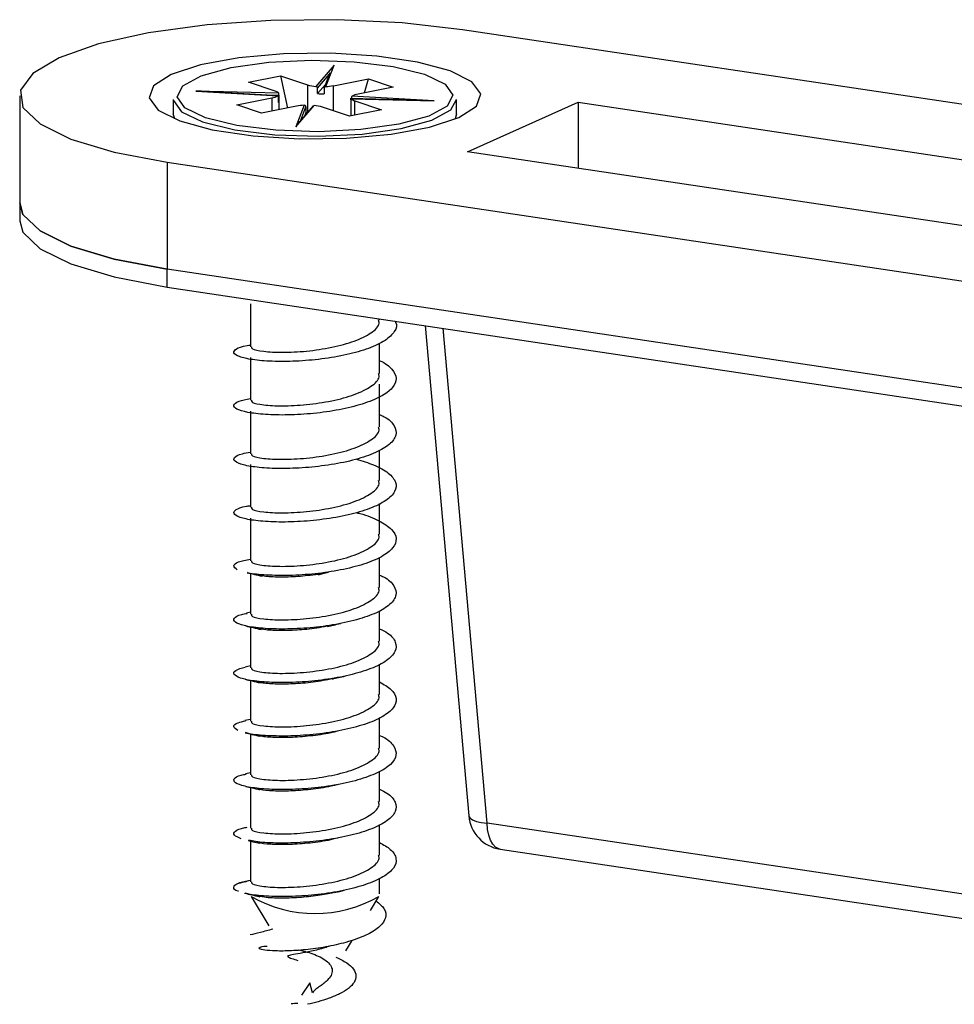
# Model space of a CAD drawing. Units: millimetres. Extents: x 16 to 195, y 5 to 292.
# Drawn here: x 159 to 167, y 57 to 66 of the extents above; entities that cross this region are included whole.
import ezdxf

# ---------------------------------------------------------------- set-up
doc = ezdxf.new("R2010")
doc.units = ezdxf.units.MM

msp = doc.modelspace()

# ---------------------------------------------------------------- linework, layer by layer
at = {"color": 7, "linetype": 'Continuous', "lineweight": 25}
for p, q in [((174.2376, 63.8814), (162.6906, 65.6069)), ((161.5297, 65.2875), (161.3657, 65.0956)), ((161.4544, 65.0939), (161.5297, 65.2875)), ((160.7554, 65.1343), (161.0464, 65.1921)), ((161.0464, 65.1921), (161.2898, 65.1099)), ((161.0464, 65.1921), (161.1085, 64.9)), ((161.3801, 65.0799), (161.4874, 65.2054)), ((161.4918, 65.2168), (161.4395, 65.0824)), ((161.5234, 65.1019), (161.8408, 65.1649)), ((161.8051, 65.0383), (161.8408, 65.1649)), ((161.8408, 65.1649), (162.0639, 65.0896)), ((161.03, 65.0343), (160.282, 65.0538)), ((160.282, 65.0538), (161.0233, 65.0113)), ((160.9988, 65.0522), (160.7554, 65.1343)), ((161.2898, 65.1099), (161.2898, 64.8623)), ((161.4517, 65.1138), (161.3801, 65.03)), ((161.3801, 65.03), (161.3801, 65.0799)), ((161.4391, 65.0788), (161.4391, 65.0289)), ((161.5234, 64.8751), (161.5234, 65.1019)), ((162.0639, 65.0896), (161.7465, 65.0266)), ((158.6906, 65.0092), (158.6906, 64.0432)), ((160.0777, 64.977), (160.0777, 64.8482)), ((161.0297, 65.0115), (160.3488, 65.0505)), ((160.6505, 64.9287), (160.9679, 64.9917)), ((160.8884, 65.0196), (161.0323, 65.0159)), ((160.9679, 64.9917), (160.9679, 64.8721)), ((161.0278, 64.9507), (161.0278, 65.0006)), ((161.0323, 64.966), (161.0278, 64.9661)), ((161.0323, 65.0159), (161.0323, 64.966)), ((162.3668, 64.9667), (161.6763, 64.9847)), ((161.6822, 64.9735), (161.6822, 64.9236)), ((161.6845, 64.984), (162.4325, 64.9645)), ((161.6866, 64.9888), (161.8243, 64.9809)), ((161.6866, 64.9845), (161.6866, 64.9888)), ((162.4325, 64.9645), (161.6911, 65.007)), ((161.7157, 64.9662), (161.9591, 64.884)), ((161.7157, 64.8357), (161.7157, 64.9662)), ((162.6367, 64.8482), (162.6367, 64.977)), ((160.8736, 64.8534), (160.6505, 64.9287)), ((161.191, 64.9164), (160.8736, 64.8534)), ((161.0332, 64.8851), (161.0332, 64.9615)), ((161.26, 64.9245), (161.1847, 64.7309)), ((161.1847, 64.7309), (161.3488, 64.9228)), ((161.3396, 64.9206), (161.2162, 64.7763)), ((161.2289, 64.7911), (161.2754, 64.9106)), ((161.2754, 64.9106), (161.2754, 64.8607)), ((161.6681, 64.8262), (161.4247, 64.9084)), ((161.9591, 64.884), (161.6681, 64.8262)), ((161.6813, 64.928), (161.6813, 64.8289)), ((162.7336, 64.5046), (163.7336, 64.9529)), ((163.7336, 64.9529), (171.5278, 63.7882)), ((163.7336, 64.9529), (163.7336, 64.3552)), ((161.2754, 64.8607), (161.2645, 64.8328)), ((162.6367, 64.8482), (162.6237, 64.8012)), ((170.5278, 63.3399), (162.7336, 64.5046)), ((160.0239, 64.4114), (171.5709, 62.686)), ((160.0239, 64.4114), (160.0239, 63.4455)), ((158.6906, 64.0432), (158.6906, 63.8822)), ((171.5709, 61.7201), (160.0239, 63.4455)), ((160.0239, 63.2845), (160.0239, 63.4455)), ((160.0239, 63.2845), (171.5709, 61.5591)), ((160.7739, 63.1314), (160.7739, 62.7456)), ((161.9406, 62.9871), (161.9406, 62.9981)), ((162.3524, 62.9366), (162.746, 58.5109)), ((162.9117, 58.4457), (162.5145, 62.9124)), ((161.9406, 62.5041), (161.9406, 62.7785)), ((160.7739, 62.6484), (160.7739, 62.2626)), ((161.9406, 62.0212), (161.9406, 62.4069)), ((160.7739, 62.1654), (160.7739, 61.7797)), ((161.9406, 61.5382), (161.9406, 61.8124)), ((160.7739, 61.6825), (160.7739, 61.2967)), ((161.9406, 61.0552), (161.9406, 61.3299)), ((160.7739, 61.1995), (160.7739, 60.8138)), ((161.9406, 60.5723), (161.9406, 60.8438)), ((160.7739, 60.6991), (160.7739, 60.3308)), ((160.7739, 60.3484), (160.7403, 60.3407)), ((161.9406, 60.0893), (161.9406, 60.3629)), ((160.7739, 60.216), (160.7739, 59.8478)), ((160.7739, 59.8654), (160.7274, 59.8549)), ((161.9406, 59.6063), (161.9406, 59.8812)), ((160.7739, 59.733), (160.7739, 59.3649)), ((160.7739, 59.3824), (160.7248, 59.3714)), ((161.9406, 59.1234), (161.9406, 59.3957)), ((160.7739, 59.2501), (160.7739, 58.8819)), ((160.7739, 58.8995), (160.7305, 58.8897)), ((161.9406, 58.6404), (161.9406, 58.9132)), ((160.7739, 58.7671), (160.7739, 58.3989)), ((161.9406, 58.1575), (161.9406, 58.4324)), ((170.1635, 57.3621), (162.9117, 58.4457)), ((160.7739, 58.2844), (160.7739, 57.916)), ((163.0288, 58.2107), (170.2806, 57.1271)), ((161.9406, 57.8069), (161.9406, 57.9475)), ((160.7809, 57.7836), (160.9413, 57.5184)), ((161.8579, 57.6586), (161.9335, 57.7836)), ((161.6365, 57.2926), (161.6941, 57.3878)), ((161.3106, 57.0053), (161.2342, 56.8927)), ((161.3347, 56.9152), (161.3106, 57.0053))]:
    msp.add_line(p, q, dxfattribs=at)
at = {"color": 7, "linetype": 'Continuous', "lineweight": 25, "flags": 128}
for points in [[(162.6906, 65.6069), (162.1432, 65.6687), (161.5565, 65.6974), (160.9598, 65.6916), (160.383, 65.6516), (159.855, 65.5794), (159.4024, 65.4786), (159.0478, 65.3543), (158.809, 65.2126), (158.698, 65.0607), (158.7203, 64.9063), (158.8749, 64.757), (159.1539, 64.6204), (159.5434, 64.5032), (160.0239, 64.4114)], [(160.0582, 65.2033), (159.8995, 65.1007), (159.8589, 64.9907), (159.9397, 64.8822), (160.1354, 64.784), (160.43, 64.704), (160.7997, 64.6487), (161.2146, 64.6227), (161.6411, 64.6279), (162.0446, 64.6641), (162.3923, 64.7282), (162.6563, 64.815), (162.8149, 64.9176), (162.8555, 65.0276), (162.7747, 65.1361), (162.5791, 65.2344), (162.2845, 65.3143), (161.9147, 65.3696), (161.4998, 65.3956), (161.0733, 65.3904), (160.6699, 65.3542), (160.3221, 65.2901), (160.0582, 65.2033)], [(160.599, 65.2651), (160.9417, 65.3132), (161.3251, 65.3316), (161.7116, 65.3184), (162.0635, 65.2749), (162.3462, 65.2054), (162.5321, 65.1167), (162.603, 65.0175), (162.5519, 64.9174), (162.3839, 64.8264), (162.1154, 64.7532), (161.7727, 64.7051), (161.3893, 64.6867), (161.0028, 64.6999), (160.651, 64.7434), (160.3683, 64.8129), (160.1824, 64.9016), (160.1115, 65.0008), (160.1625, 65.1009), (160.3305, 65.1919), (160.599, 65.2651)], [(160.0777, 64.977), (160.0782, 64.9684), (160.1509, 64.8665), (160.3418, 64.7755), (160.6321, 64.7041), (160.9933, 64.6595), (161.3902, 64.6459), (161.7838, 64.6648), (162.1357, 64.7142), (162.4114, 64.7893), (162.5839, 64.8828), (162.6367, 64.977)], [(160.0907, 64.8012), (160.0782, 64.8396), (160.0777, 64.8482)], [(161.2754, 64.8607), (161.2828, 64.8608), (161.2898, 64.8609)], [(160.0239, 63.4455), (159.5434, 63.5373), (159.1539, 63.6544), (158.8749, 63.7911), (158.7203, 63.9404), (158.6906, 64.0432)], [(158.6906, 64.0432), (158.7203, 63.9404), (158.8749, 63.7911), (159.1539, 63.6544), (159.5434, 63.5373), (160.0239, 63.4455)], [(158.6906, 63.8822), (158.7203, 63.7794), (158.8749, 63.6301), (159.1539, 63.4935), (159.5434, 63.3763), (160.0239, 63.2845)], [(162.746, 58.5109), (162.7467, 58.507), (162.7573, 58.4898), (162.7802, 58.4746), (162.8146, 58.4618), (162.8589, 58.4521), (162.9117, 58.4457)], [(163.0288, 58.2107), (163.0167, 58.2135), (162.9887, 58.2285), (162.9639, 58.2546), (162.9432, 58.2908), (162.9272, 58.3358), (162.9166, 58.3881), (162.9117, 58.4457)]]:
    msp.add_lwpolyline(points, dxfattribs=at)
at = {"color": 7, "linetype": 'Continuous', "lineweight": 25}
for centre, radius, start, end in [((161.3919, 65.4422), 0.3477, 252.91639, 265.67577), ((161.4322, 65.5827), 0.4893, 272.6044, 280.75027), ((160.9457, 65.1425), 0.1524, 278.38244, 300.63458), ((160.9821, 64.9868), 0.0675, 44.7478, 75.68014), ((161.0192, 64.9615), 0.0138, 308.34197, 18.76653), ((161.422, 65.6619), 0.6332, 266.19874, 271.5434), ((161.7324, 65.0316), 0.0676, 224.79604, 255.66628), ((161.7687, 64.876), 0.1522, 98.37513, 120.66092), ((161.2823, 64.4357), 0.4893, 92.60466, 100.7503), ((161.3226, 64.5761), 0.3476, 72.91622, 85.67498), ((161.693, 64.928), 0.0117, 157.7531, 202.2469), ((163.078, 58.5404), 0.3333, 185.08214, 261.50122), ((161.3572, 58.7824), 1.1532, 240.01654, 299.98346)]:
    msp.add_arc(centre, radius, start, end, dxfattribs=at)
for centre, major_axis, ratio, start_param, end_param in [((160.282, 65.0393), (0.2524, -0.0105), 0.057296, 1.305345, 1.573184), ((161.1847, 64.7164), (0.04, 0.0668), 0.096801, 0.518282, 1.410436)]:
    msp.add_ellipse(centre, major_axis=major_axis, ratio=ratio, start_param=start_param, end_param=end_param, dxfattribs=at)
for points, knots in [([(161.3657, 65.0956), (161.3675, 65.0952), (161.3712, 65.0944), (161.3759, 65.0909), (161.3785, 65.0869), (161.3798, 65.0832), (161.38, 65.0811), (161.3801, 65.0799)], [0, 0, 0, 0, 0.249048, 0.499262, 0.718069, 0.851228, 1, 1, 1, 1]), ([(161.4391, 65.0788), (161.4392, 65.0797), (161.4393, 65.0817), (161.4405, 65.0854), (161.4433, 65.0894), (161.4484, 65.0929), (161.4523, 65.0935), (161.4544, 65.0939)], [0, 0, 0, 0, 0.125714, 0.251041, 0.499492, 0.735345, 1, 1, 1, 1]), ([(161.0233, 65.0113), (161.024, 65.0116), (161.0253, 65.0121), (161.0267, 65.0101), (161.0274, 65.007), (161.0277, 65.0038), (161.0278, 65.0017), (161.0278, 65.0006)], [0, 0, 0, 0, 0.24909, 0.499266, 0.719052, 0.851966, 1, 1, 1, 1]), ([(161.0323, 65.0159), (161.0323, 65.0168), (161.0323, 65.0188), (161.0322, 65.0228), (161.0318, 65.0275), (161.0311, 65.0321), (161.0304, 65.0335), (161.03, 65.0343)], [0, 0, 0, 0, 0.125725, 0.251058, 0.499504, 0.735357, 1, 1, 1, 1]), ([(161.6822, 64.9735), (161.6822, 64.9744), (161.6822, 64.9763), (161.6823, 64.9797), (161.6826, 64.9829), (161.6833, 64.9849), (161.6841, 64.9843), (161.6845, 64.984)], [0, 0, 0, 0, 0.125702, 0.251022, 0.49948, 0.735333, 1, 1, 1, 1]), ([(161.6911, 65.007), (161.6904, 65.0063), (161.6891, 65.0049), (161.6878, 65.0005), (161.687, 64.996), (161.6867, 64.9921), (161.6867, 64.9899), (161.6866, 64.9888)], [0, 0, 0, 0, 0.2490137, 0.4992576, 0.7172519, 0.8506149, 1, 1, 1, 1]), ([(161.2754, 64.9106), (161.2753, 64.9116), (161.2752, 64.9135), (161.2739, 64.9171), (161.2711, 64.921), (161.2661, 64.9241), (161.2621, 64.9243), (161.26, 64.9245)], [0, 0, 0, 0, 0.125713, 0.251039, 0.499492, 0.735345, 1, 1, 1, 1]), ([(162.078, 62.9776), (162.0806, 62.9742), (162.1051, 62.9433), (162.0816, 62.8818), (162.0016, 62.8004), (161.8493, 62.7285), (161.6495, 62.6712), (161.4194, 62.632), (161.1833, 62.6121), (160.9646, 62.6111), (160.7856, 62.6268), (160.6648, 62.6549), (160.6123, 62.6904), (160.6403, 62.726), (160.7, 62.7513), (160.7638, 62.7589), (160.7739, 62.7601)], [0, 0, 0, 0, 0.009984, 0.091203, 0.172441, 0.253659, 0.334879, 0.416116, 0.497334, 0.578555, 0.659792, 0.741009, 0.82223, 0.903468, 0.984684, 1, 1, 1, 1]), ([(160.7838, 62.7458), (160.7838, 62.7393), (160.7835, 62.723), (160.8844, 62.7017), (161.0572, 62.692), (161.2791, 62.7027), (161.5116, 62.7368), (161.7224, 62.7937), (161.8715, 62.8693), (161.9443, 62.9374), (161.9333, 62.977), (161.9306, 62.9869)], [0, 0, 0, 0, 0.083326, 0.208326, 0.333326, 0.458326, 0.583326, 0.708326, 0.833326, 0.958326, 1, 1, 1, 1]), ([(161.9406, 62.62), (161.941, 62.6199), (161.9976, 62.5976), (162.0588, 62.5417), (162.1035, 62.458), (162.0663, 62.3725), (161.9595, 62.2934), (161.7911, 62.2257), (161.579, 62.1739), (161.3446, 62.1406), (161.1114, 62.1269), (160.9031, 62.1315), (160.7405, 62.1515), (160.6401, 62.1826), (160.6136, 62.2187), (160.6546, 62.2537), (160.7358, 62.2701), (160.7739, 62.2778)], [0, 0, 0, 0, 0.000611, 0.072606, 0.144611, 0.216598, 0.288594, 0.360599, 0.432585, 0.504582, 0.576586, 0.648572, 0.72057, 0.792574, 0.86456, 0.936558, 1, 1, 1, 1]), ([(160.7838, 62.2628), (160.7838, 62.2563), (160.7835, 62.24), (160.8844, 62.2187), (161.0572, 62.209), (161.2791, 62.2197), (161.5116, 62.2539), (161.7224, 62.3108), (161.8715, 62.3863), (161.9443, 62.4545), (161.9333, 62.4941), (161.9306, 62.504)], [0, 0, 0, 0, 0.083326, 0.208326, 0.333326, 0.458326, 0.583326, 0.708326, 0.833326, 0.958326, 1, 1, 1, 1]), ([(161.9406, 62.133), (161.9554, 62.1264), (162.0225, 62.0968), (162.0806, 62.0328), (162.1001, 61.9478), (162.04, 61.8638), (161.9122, 61.7877), (161.7282, 61.7245), (161.5065, 61.6784), (161.2699, 61.6513), (161.042, 61.6434), (160.846, 61.6534), (160.7019, 61.6774), (160.6229, 61.7109), (160.6214, 61.7472), (160.6736, 61.7773), (160.7479, 61.7891), (160.7739, 61.7932)], [0, 0, 0, 0, 0.020516, 0.092867, 0.165233, 0.2376, 0.309951, 0.382317, 0.454684, 0.527035, 0.599402, 0.671768, 0.744118, 0.816486, 0.888852, 0.961202, 1, 1, 1, 1]), ([(160.7838, 61.7798), (160.7838, 61.7733), (160.7835, 61.757), (160.8844, 61.7357), (161.0572, 61.726), (161.2791, 61.7368), (161.5116, 61.7709), (161.7224, 61.8278), (161.8715, 61.9034), (161.9443, 61.9715), (161.9333, 62.0111), (161.9306, 62.021)], [0, 0, 0, 0, 0.083326, 0.208326, 0.333326, 0.458326, 0.583326, 0.708326, 0.833326, 0.958326, 1, 1, 1, 1]), ([(161.7308, 61.7304), (161.7852, 61.7143), (161.9048, 61.6788), (162.0291, 61.6067), (162.0966, 61.5237), (162.0886, 61.4378), (162.007, 61.3557), (161.8594, 61.2832), (161.6614, 61.2251), (161.4325, 61.1847), (161.196, 61.1638), (160.9759, 61.1618), (160.7941, 61.1767), (160.6697, 61.2042), (160.6133, 61.2395), (160.6367, 61.2753), (160.6957, 61.3012), (160.7613, 61.3094), (160.7739, 61.3109)], [0, 0, 0, 0, 0.055355, 0.12171, 0.18806, 0.254399, 0.320755, 0.387105, 0.453444, 0.5198, 0.586149, 0.652488, 0.718845, 0.785193, 0.851533, 0.91789, 0.984237, 1, 1, 1, 1]), ([(160.7838, 61.2969), (160.7838, 61.2904), (160.7835, 61.2741), (160.8844, 61.2528), (161.0572, 61.2431), (161.2791, 61.2538), (161.5116, 61.2879), (161.7224, 61.3448), (161.8715, 61.4204), (161.9443, 61.4885), (161.9333, 61.5281), (161.9306, 61.538)], [0, 0, 0, 0, 0.083326, 0.208326, 0.333326, 0.458326, 0.583326, 0.708326, 0.833326, 0.958326, 1, 1, 1, 1]), ([(161.7263, 61.2487), (161.7388, 61.2459), (161.8227, 61.227), (161.942, 61.1756), (162.0591, 61.0987), (162.1022, 61.0135), (162.0706, 60.9283), (161.967, 60.8486), (161.8018, 60.7802), (161.5914, 60.7274), (161.358, 60.6931), (161.1227, 60.6781), (160.9177, 60.6825), (160.7874, 60.6941), (160.7506, 60.7053), (160.7469, 60.7064)], [0, 0, 0, 0, 0.01549, 0.104091, 0.192684, 0.281301, 0.3699, 0.458495, 0.547111, 0.63571, 0.724305, 0.812922, 0.90152, 0.990115, 1, 1, 1, 1]), ([(160.7838, 60.8139), (160.7838, 60.8074), (160.7835, 60.7911), (160.8844, 60.7698), (161.0572, 60.7601), (161.2791, 60.7709), (161.5116, 60.805), (161.7224, 60.8619), (161.8715, 60.9374), (161.9443, 61.0056), (161.9333, 61.0452), (161.9306, 61.0551)], [0, 0, 0, 0, 0.0833263, 0.2083263, 0.3333263, 0.4583263, 0.5833263, 0.7083263, 0.8333263, 0.9583263, 1, 1, 1, 1]), ([(160.656, 60.7327), (160.6406, 60.7444), (160.6098, 60.7676), (160.6526, 60.8038), (160.7343, 60.8211), (160.7742, 60.8296)], [0, 0, 0, 0, 0.338737, 0.677472, 1, 1, 1, 1]), ([(160.7444, 60.7058), (160.7657, 60.701), (160.808, 60.6915), (160.8569, 60.68), (160.8812, 60.6742)], [0, 0, 0, 0, 0.502915, 1, 1, 1, 1]), ([(161.3885, 60.6881), (161.4012, 60.6918), (161.4267, 60.6994), (161.4619, 60.7077), (161.4796, 60.7118)], [0, 0, 0, 0, 0.496195, 1, 1, 1, 1]), ([(161.9406, 60.6846), (161.953, 60.6793), (162.0184, 60.651), (162.0772, 60.5885), (162.1013, 60.5037), (162.0452, 60.4193), (161.9209, 60.3427), (161.7395, 60.2787), (161.5194, 60.2315), (161.2829, 60.2034), (161.054, 60.1945), (160.8556, 60.2035), (160.7083, 60.2269), (160.6252, 60.26), (160.6203, 60.2962), (160.6635, 60.3249), (160.7275, 60.3359), (160.745, 60.3389)], [0, 0, 0, 0, 0.017186, 0.090669, 0.164156, 0.237658, 0.311141, 0.384629, 0.45813, 0.531613, 0.605102, 0.678603, 0.752085, 0.825574, 0.899075, 0.972557, 1, 1, 1, 1]), ([(161.4071, 60.6935), (161.3457, 60.6855), (161.2224, 60.6695), (161.0511, 60.6645), (160.9204, 60.6696), (160.872, 60.6793), (160.8531, 60.6831)], [0, 0, 0, 0, 0.273511, 0.54856, 0.82361, 1, 1, 1, 1]), ([(160.7838, 60.331), (160.7838, 60.3244), (160.7835, 60.3082), (160.8844, 60.2869), (161.0572, 60.2772), (161.2791, 60.2879), (161.5116, 60.322), (161.7224, 60.3789), (161.8715, 60.4545), (161.9443, 60.5226), (161.9333, 60.5622), (161.9306, 60.5721)], [0, 0, 0, 0, 0.083326, 0.208326, 0.333326, 0.458326, 0.583326, 0.708326, 0.833326, 0.958326, 1, 1, 1, 1]), ([(161.9406, 60.2001), (161.9663, 60.1873), (162.0407, 60.1506), (162.0929, 60.0791), (162.0915, 59.9937), (162.0132, 59.9111), (161.8691, 59.838), (161.6733, 59.779), (161.4456, 59.7376), (161.2089, 59.7156), (160.9872, 59.7126), (160.8028, 59.7265), (160.6744, 59.7536), (160.6161, 59.7883), (160.6275, 59.8252), (160.6949, 59.845), (160.7281, 59.8547)], [0, 0, 0, 0, 0.0393533, 0.1134178, 0.1874629, 0.2615201, 0.3355842, 0.409629, 0.483687, 0.5577505, 0.6317952, 0.7058539, 0.7799168, 0.8539613, 0.9280209, 1, 1, 1, 1]), ([(160.7324, 60.2254), (160.7538, 60.2206), (160.7964, 60.211), (160.8463, 60.1992), (160.8711, 60.1933)], [0, 0, 0, 0, 0.503565, 1, 1, 1, 1]), ([(161.4912, 60.2272), (161.4596, 60.2207), (161.37, 60.2021), (161.2141, 60.1871), (161.0473, 60.1813), (160.9143, 60.1872), (160.8634, 60.1976), (160.8413, 60.202)], [0, 0, 0, 0, 0.125948, 0.356892, 0.588581, 0.821013, 1, 1, 1, 1]), ([(161.47, 60.2197), (161.4873, 60.2241), (161.5222, 60.2329), (161.566, 60.2427), (161.588, 60.2476)], [0, 0, 0, 0, 0.496133, 1, 1, 1, 1]), ([(160.7838, 59.848), (160.7838, 59.8415), (160.7835, 59.8252), (160.8844, 59.8039), (161.0572, 59.7942), (161.2791, 59.8049), (161.5116, 59.839), (161.7224, 59.8959), (161.8715, 59.9715), (161.9443, 60.0396), (161.9333, 60.0792), (161.9306, 60.0891)], [0, 0, 0, 0, 0.083326, 0.208326, 0.333326, 0.458326, 0.583326, 0.708326, 0.833326, 0.958326, 1, 1, 1, 1]), ([(160.726, 59.7439), (160.7471, 59.7392), (160.7888, 59.7299), (160.839, 59.7178), (160.8639, 59.7119)], [0, 0, 0, 0, 0.504519, 1, 1, 1, 1]), ([(161.5402, 59.7527), (161.4816, 59.7412), (161.3629, 59.7179), (161.1781, 59.7016), (161.0132, 59.6989), (160.8917, 59.7067), (160.8509, 59.717), (160.8354, 59.721)], [0, 0, 0, 0, 0.2129556, 0.4307976, 0.6486396, 0.8664817, 1, 1, 1, 1]), ([(161.515, 59.7464), (161.5329, 59.7508), (161.5687, 59.7595), (161.6117, 59.7692), (161.6333, 59.774)], [0, 0, 0, 0, 0.4973327, 1, 1, 1, 1]), ([(161.9406, 59.7201), (161.9784, 59.6982), (162.0594, 59.6512), (162.1009, 59.5693), (162.0745, 59.4841), (161.9743, 59.4039), (161.8123, 59.3347), (161.6039, 59.281), (161.3711, 59.2456), (161.1355, 59.2295), (160.927, 59.2328), (160.7858, 59.2457), (160.7419, 59.2591), (160.731, 59.2624)], [0, 0, 0, 0, 0.085794, 0.183805, 0.281814, 0.379802, 0.477814, 0.575822, 0.67381, 0.771823, 0.86983, 0.967819, 1, 1, 1, 1]), ([(160.7838, 59.365), (160.7838, 59.3585), (160.7835, 59.3422), (160.8844, 59.3209), (161.0572, 59.3112), (161.2791, 59.322), (161.5116, 59.3561), (161.7224, 59.413), (161.8715, 59.4886), (161.9443, 59.5567), (161.9333, 59.5963), (161.9306, 59.6062)], [0, 0, 0, 0, 0.0833263, 0.2083263, 0.3333263, 0.4583263, 0.5833263, 0.7083263, 0.8333263, 0.9583263, 1, 1, 1, 1]), ([(160.6599, 59.282), (160.6434, 59.2935), (160.6104, 59.3166), (160.6414, 59.3493), (160.7059, 59.3641), (160.7307, 59.3699)], [0, 0, 0, 0, 0.381386, 0.762703, 1, 1, 1, 1]), ([(161.9406, 59.2364), (161.9505, 59.2322), (162.0142, 59.2052), (162.0738, 59.1442), (162.1021, 59.0596), (162.0502, 58.9749), (161.9294, 58.8978), (161.7506, 58.833), (161.5322, 58.7847), (161.296, 58.7555), (161.066, 58.7456), (160.8653, 58.7537), (160.7148, 58.7764), (160.6279, 58.8091), (160.6188, 58.8453), (160.6583, 58.8741), (160.72, 58.8852), (160.7363, 58.8882)], [0, 0, 0, 0, 0.013654, 0.087492, 0.16132, 0.235167, 0.309004, 0.382832, 0.456679, 0.530515, 0.604344, 0.678192, 0.752027, 0.825856, 0.899704, 0.973538, 1, 1, 1, 1]), ([(160.7258, 59.261), (160.7457, 59.2565), (160.7851, 59.2478), (160.8348, 59.2359), (160.8594, 59.23)], [0, 0, 0, 0, 0.5059017, 1, 1, 1, 1]), ([(161.5596, 59.2758), (161.5468, 59.2722), (161.4789, 59.2532), (161.3358, 59.233), (161.1522, 59.2169), (160.9901, 59.2168), (160.8776, 59.2255), (160.8433, 59.2356), (160.8318, 59.239)], [0, 0, 0, 0, 0.0489856, 0.2604896, 0.4717834, 0.6828672, 0.8937408, 1, 1, 1, 1]), ([(160.7838, 58.8821), (160.7838, 58.8756), (160.7835, 58.8593), (160.8844, 58.838), (161.0572, 58.8283), (161.2791, 58.839), (161.5116, 58.8731), (161.7224, 58.93), (161.8715, 59.0056), (161.9443, 59.0737), (161.9333, 59.1133), (161.9306, 59.1232)], [0, 0, 0, 0, 0.0833263, 0.2083263, 0.3333263, 0.4583263, 0.5833263, 0.7083263, 0.8333263, 0.9583263, 1, 1, 1, 1]), ([(160.7334, 58.7763), (160.751, 58.7724), (160.7858, 58.7646), (160.834, 58.7531), (160.8577, 58.7475)], [0, 0, 0, 0, 0.507929, 1, 1, 1, 1]), ([(161.9406, 58.7512), (161.9641, 58.7399), (162.037, 58.7047), (162.0908, 58.6349), (162.0937, 58.5495), (162.0192, 58.4666), (161.8787, 58.3928), (161.685, 58.3329), (161.4587, 58.2905), (161.2212, 58.2673), (161.0008, 58.2638), (160.8383, 58.2732), (160.7786, 58.2866), (160.7593, 58.2909)], [0, 0, 0, 0, 0.047879, 0.14838, 0.248858, 0.349335, 0.449836, 0.550314, 0.650792, 0.751293, 0.85177, 0.952249, 1, 1, 1, 1]), ([(161.5662, 58.7949), (161.5448, 58.7892), (161.4679, 58.7684), (161.3169, 58.7477), (161.1353, 58.7334), (160.9775, 58.7345), (160.871, 58.7435), (160.8404, 58.7532), (160.8311, 58.7561)], [0, 0, 0, 0, 0.0801346, 0.2878102, 0.4954859, 0.7031616, 0.9108373, 1, 1, 1, 1]), ([(160.7838, 58.3991), (160.7838, 58.3926), (160.7835, 58.3763), (160.8844, 58.355), (161.0572, 58.3453), (161.2791, 58.356), (161.5116, 58.3902), (161.7224, 58.4471), (161.8715, 58.5226), (161.9443, 58.5908), (161.9333, 58.6303), (161.9306, 58.6403)], [0, 0, 0, 0, 0.083326, 0.208326, 0.333326, 0.458326, 0.583326, 0.708326, 0.833326, 0.958326, 1, 1, 1, 1]), ([(160.6913, 58.3043), (160.6651, 58.3153), (160.6127, 58.3373), (160.6323, 58.3736), (160.6803, 58.3992), (160.738, 58.4074), (160.7454, 58.4084)], [0, 0, 0, 0, 0.31791, 0.635833, 0.953821, 1, 1, 1, 1]), ([(161.5629, 58.3113), (161.5341, 58.304), (161.448, 58.2819), (161.2878, 58.2615), (161.1058, 58.2495), (160.9535, 58.253), (160.8598, 58.262), (160.8373, 58.2703), (160.8341, 58.2714)], [0, 0, 0, 0, 0.1081464, 0.3227953, 0.5370882, 0.7510251, 0.964606, 1, 1, 1, 1]), ([(161.9406, 58.2703), (161.9763, 58.2501), (162.0563, 58.205), (162.1, 58.1251), (162.0781, 58.0398), (161.9815, 57.9592), (161.8226, 57.8893), (161.6163, 57.8346), (161.3841, 57.7982), (161.1482, 57.781), (160.9373, 57.7832), (160.7901, 57.7962), (160.7422, 57.8104), (160.7281, 57.8145)], [0, 0, 0, 0, 0.079279, 0.177075, 0.274886, 0.372672, 0.470468, 0.56828, 0.666065, 0.763862, 0.861673, 0.959458, 1, 1, 1, 1]), ([(160.7551, 58.2889), (160.7682, 58.2858), (160.794, 58.2796), (160.8382, 58.2691), (160.8598, 58.264)], [0, 0, 0, 0, 0.511141, 1, 1, 1, 1]), ([(160.7838, 57.9161), (160.7838, 57.9096), (160.7835, 57.8933), (160.8844, 57.872), (161.0572, 57.8623), (161.2791, 57.8731), (161.5116, 57.9072), (161.7224, 57.9641), (161.8715, 58.0397), (161.9443, 58.1078), (161.9333, 58.1474), (161.9306, 58.1573)], [0, 0, 0, 0, 0.083326, 0.208326, 0.333326, 0.458326, 0.583326, 0.708326, 0.833326, 0.958326, 1, 1, 1, 1]), ([(160.6677, 57.8303), (160.6665, 57.8306), (160.6283, 57.8405), (160.6176, 57.8666), (160.6428, 57.902), (160.72, 57.9204), (160.7577, 57.9293)], [0, 0, 0, 0, 0.011466, 0.34624, 0.680924, 1, 1, 1, 1]), ([(160.7739, 57.9284), (160.7552, 57.9234), (160.7129, 57.9122), (160.6715, 57.9017), (160.6485, 57.8958)], [0, 0, 0, 0, 0.442974, 1, 1, 1, 1]), ([(160.7222, 57.8129), (160.7426, 57.8084), (160.7828, 57.7995), (160.8331, 57.7874), (160.858, 57.7815)], [0, 0, 0, 0, 0.505643, 1, 1, 1, 1]), ([(161.5456, 57.822), (161.4986, 57.8124), (161.397, 57.7916), (161.2262, 57.7729), (161.0493, 57.7661), (160.9005, 57.7728), (160.8524, 57.7857), (160.8322, 57.7911)], [0, 0, 0, 0, 0.168099, 0.363382, 0.582317, 0.824837, 1, 1, 1, 1]), ([(161.5354, 57.8193), (161.5495, 57.8227), (161.5778, 57.8296), (161.6093, 57.8368), (161.625, 57.8404)], [0, 0, 0, 0, 0.499511, 1, 1, 1, 1]), ([(161.9094, 57.7436), (161.9366, 57.7208), (161.9943, 57.6724), (162.0033, 57.5924), (161.9519, 57.5125), (161.8409, 57.4404), (161.6861, 57.3804), (161.5049, 57.3352), (161.317, 57.3058), (161.1422, 57.2916), (160.9977, 57.2904), (160.8972, 57.2986), (160.8474, 57.3124), (160.8564, 57.3259), (160.8867, 57.3352), (160.9229, 57.3359), (160.9255, 57.336)], [0, 0, 0, 0, 0.077569, 0.16396, 0.24854, 0.331308, 0.412267, 0.491418, 0.568761, 0.6443, 0.718034, 0.789965, 0.860094, 0.928423, 0.994953, 1, 1, 1, 1]), ([(160.9779, 57.489), (160.9372, 57.4781), (160.8445, 57.4532), (160.798, 57.4426), (160.7719, 57.4367)], [0, 0, 0, 0, 0.438237, 1, 1, 1, 1]), ([(161.488, 57.3352), (161.4743, 57.3303), (161.4219, 57.3114), (161.3251, 57.2892), (161.2199, 57.2685), (161.1444, 57.2559), (161.1065, 57.2473), (161.1077, 57.2383), (161.141, 57.2264), (161.1833, 57.2121), (161.2035, 57.2053)], [0, 0, 0, 0, 0.056408, 0.21534, 0.366328, 0.509395, 0.644571, 0.77189, 0.8914, 1, 1, 1, 1]), ([(161.2044, 57.3028), (161.2257, 57.298), (161.2684, 57.2886), (161.3381, 57.2667), (161.4044, 57.2386), (161.461, 57.2039), (161.5006, 57.1634), (161.5171, 57.1184), (161.5065, 57.0711), (161.4733, 57.0291), (161.4321, 56.9946), (161.3933, 56.9667), (161.356, 56.9407), (161.3418, 56.9237), (161.3347, 56.9152)], [0, 0, 0, 0, 0.094736, 0.189437, 0.283958, 0.378244, 0.4723, 0.56614, 0.659679, 0.752837, 0.814943, 0.876839, 0.938516, 1, 1, 1, 1]), ([(161.5463, 57.2361), (161.581, 57.2195), (161.6494, 57.1869), (161.7111, 57.1286), (161.7341, 57.0684), (161.7168, 57.009), (161.6643, 56.9537), (161.5844, 56.905), (161.4881, 56.8646), (161.3855, 56.8326), (161.3219, 56.8177), (161.2908, 56.8104)], [0, 0, 0, 0, 0.127245, 0.250432, 0.36957, 0.48467, 0.595741, 0.702796, 0.805848, 0.90491, 1, 1, 1, 1]), ([(161.2029, 56.8192), (161.1965, 56.8187), (161.1866, 56.818), (161.1664, 56.8166), (161.153, 56.8159), (161.143, 56.8154)], [0, 0, 0, 0, 0.312163, 0.487876, 1, 1, 1, 1])]:
    msp.add_open_spline(points, degree=3, knots=knots, dxfattribs=at)

doc.saveas('drawing.dxf')
